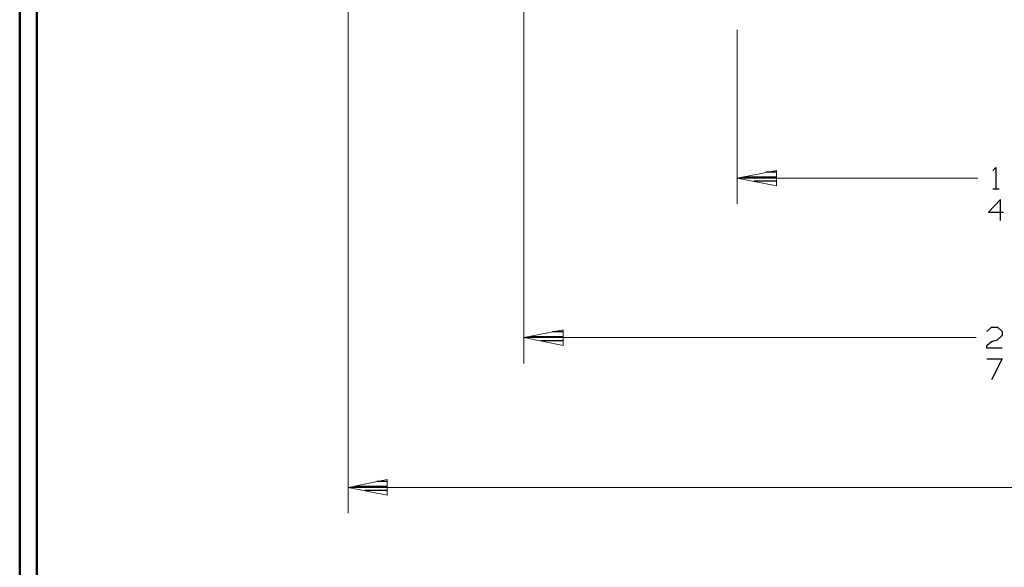
# Model space of a CAD drawing. Units: inches. Extents: x -3.57 to 3.55, y -2.65 to 2.88.
# Drawn here: x -3.57 to -1.37, y -1.42 to -0.2 of the extents above; entities that cross this region are included whole.
import ezdxf

# ---------------------------------------------------------------- set-up
doc = ezdxf.new("R2010")
doc.units = ezdxf.units.IN
doc.header["$MEASUREMENT"] = 0
doc.layers.add('Layer 1', color=7, linetype='Continuous')

msp = doc.modelspace()

# ---------------------------------------------------------------- linework, layer by layer
at = {"layer": 'Layer 1', "lineweight": 50}
for points in [[(-3.5667, 2.7597), (-3.5667, 2.7597), (-3.5667, -2.6458), (-3.5667, -2.6458)], [(-3.5285, 2.7215), (-3.5285, 2.7215), (-3.5285, -2.6076), (-3.5285, -2.6076)]]:
    msp.add_open_spline(points, degree=3, dxfattribs=at)
at = {"layer": 'Layer 1', "lineweight": 13}
for points in [[(-2.4417, 0.2931), (-2.4417, 0.2931), (-2.4417, -0.9701), (-2.4417, -0.9701)], [(-2.834, 0.0833), (-2.834, 0.0833), (-2.834, -1.3042), (-2.834, -1.3042)], [(-1.966, -0.2264), (-1.966, -0.2264), (-1.966, -0.6139), (-1.966, -0.6139)], [(-1.4292, -0.5569), (-1.4292, -0.5569), (-1.966, -0.5569), (-1.966, -0.5569)], [(-1.4326, -0.9125), (-1.4326, -0.9125), (-2.4417, -0.9125), (-2.4417, -0.9125)], [(-2.834, -1.2465), (-2.834, -1.2465), (-1.0514, -1.2465), (-1.0514, -1.2465)]]:
    msp.add_open_spline(points, degree=3, dxfattribs=at)
for points in [[(-1.8785, -0.5396), (-1.8785, -0.5396), (-1.966, -0.5569), (-1.966, -0.5569), (-1.966, -0.5569), (-1.966, -0.5569), (-1.8785, -0.5743), (-1.8785, -0.5743), (-1.8785, -0.5743), (-1.8785, -0.5743), (-1.8785, -0.5396), (-1.8785, -0.5396)], [(-2.3542, -0.8951), (-2.3542, -0.8951), (-2.4417, -0.9125), (-2.4417, -0.9125), (-2.4417, -0.9125), (-2.4417, -0.9125), (-2.3542, -0.9299), (-2.3542, -0.9299), (-2.3542, -0.9299), (-2.3542, -0.9299), (-2.3542, -0.8951), (-2.3542, -0.8951)], [(-2.7472, -1.2292), (-2.7472, -1.2292), (-2.834, -1.2465), (-2.834, -1.2465), (-2.834, -1.2465), (-2.834, -1.2465), (-2.7472, -1.2639), (-2.7472, -1.2639), (-2.7472, -1.2639), (-2.7472, -1.2639), (-2.7472, -1.2292), (-2.7472, -1.2292)]]:
    msp.add_open_spline(points, degree=3, knots=[0, 0, 0, 0, 0.25, 0.25, 0.25, 0.25, 0.5, 0.5, 0.5, 0.5, 1, 1, 1, 1], dxfattribs=at)
at = {"layer": 'Layer 1', "lineweight": 25}
for points in [[(-1.8785, -0.5438), (-1.8785, -0.5438), (-1.9021, -0.5438), (-1.9021, -0.5438)], [(-1.3958, -0.5396), (-1.3958, -0.5396), (-1.3889, -0.5333), (-1.3889, -0.5333)], [(-1.3889, -0.5333), (-1.3889, -0.5333), (-1.3889, -0.5806), (-1.3889, -0.5806)], [(-1.9521, -0.5542), (-1.9521, -0.5542), (-1.8785, -0.5542), (-1.8785, -0.5542)], [(-1.8785, -0.5639), (-1.8785, -0.5639), (-1.9285, -0.5639), (-1.9285, -0.5639)], [(-1.8785, -0.5743), (-1.8785, -0.5743), (-1.8785, -0.5743), (-1.8785, -0.5743)], [(-1.3958, -0.5806), (-1.3958, -0.5806), (-1.3819, -0.5806), (-1.3819, -0.5806)], [(-1.3785, -0.6042), (-1.3785, -0.6042), (-1.4056, -0.6326), (-1.4056, -0.6326)], [(-1.3785, -0.6514), (-1.3785, -0.6514), (-1.3785, -0.6042), (-1.3785, -0.6042)], [(-1.4056, -0.6326), (-1.4056, -0.6326), (-1.3722, -0.6326), (-1.3722, -0.6326)], [(-2.3542, -0.8993), (-2.3542, -0.8993), (-2.3778, -0.8993), (-2.3778, -0.8993)], [(-1.409, -0.8986), (-1.409, -0.8986), (-1.3986, -0.8889), (-1.3986, -0.8889)], [(-1.3986, -0.8889), (-1.3986, -0.8889), (-1.3854, -0.8889), (-1.3854, -0.8889)], [(-1.3854, -0.8889), (-1.3854, -0.8889), (-1.375, -0.8986), (-1.375, -0.8986)], [(-1.375, -0.8986), (-1.375, -0.8986), (-1.375, -0.9076), (-1.375, -0.9076)], [(-2.4278, -0.9097), (-2.4278, -0.9097), (-2.3542, -0.9097), (-2.3542, -0.9097)], [(-2.3542, -0.9194), (-2.3542, -0.9194), (-2.4042, -0.9194), (-2.4042, -0.9194)], [(-1.409, -0.9299), (-1.409, -0.9299), (-1.3986, -0.9208), (-1.3986, -0.9208)], [(-1.3986, -0.9208), (-1.3986, -0.9208), (-1.3854, -0.9174), (-1.3854, -0.9174)], [(-1.375, -0.9076), (-1.375, -0.9076), (-1.3854, -0.9174), (-1.3854, -0.9174)], [(-2.3542, -0.9299), (-2.3542, -0.9299), (-2.3542, -0.9299), (-2.3542, -0.9299)], [(-1.409, -0.9361), (-1.409, -0.9361), (-1.409, -0.9299), (-1.409, -0.9299)], [(-1.375, -0.9361), (-1.375, -0.9361), (-1.409, -0.9361), (-1.409, -0.9361)], [(-1.409, -0.9597), (-1.409, -0.9597), (-1.375, -0.9597), (-1.375, -0.9597)], [(-1.375, -0.9597), (-1.375, -0.9597), (-1.3986, -1.0069), (-1.3986, -1.0069)], [(-2.8201, -1.2438), (-2.8201, -1.2438), (-2.7465, -1.2438), (-2.7465, -1.2438)], [(-2.7465, -1.2333), (-2.7465, -1.2333), (-2.7701, -1.2333), (-2.7701, -1.2333)], [(-2.7465, -1.2535), (-2.7465, -1.2535), (-2.7965, -1.2535), (-2.7965, -1.2535)], [(-2.7465, -1.2639), (-2.7465, -1.2639), (-2.7465, -1.2639), (-2.7465, -1.2639)]]:
    msp.add_open_spline(points, degree=3, dxfattribs=at)

doc.saveas('drawing.dxf')
